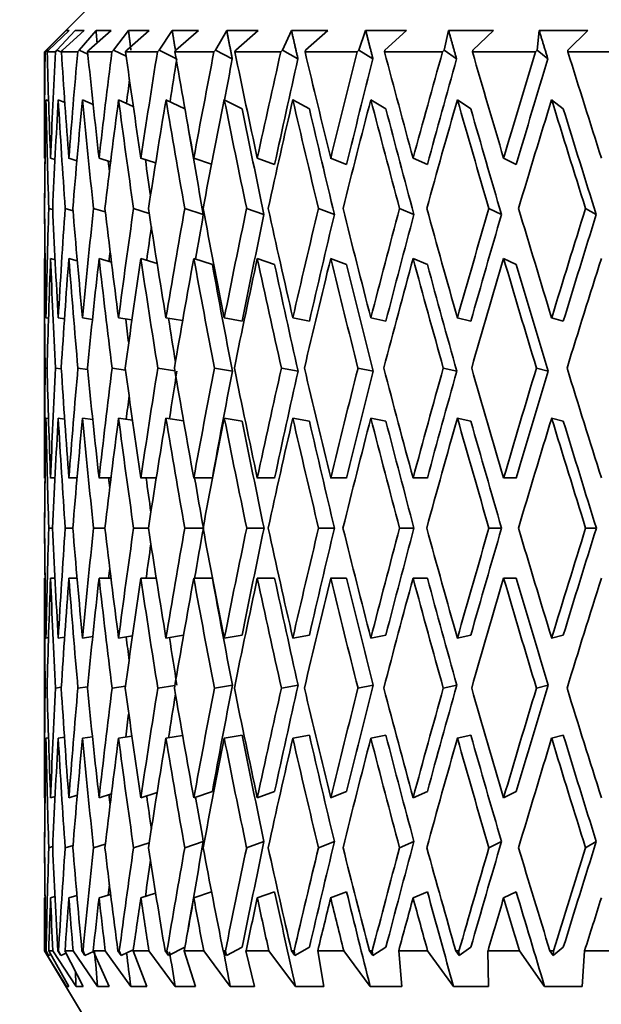
# Model space of a CAD drawing. Units: millimetres. Extents: x 0 to 1478, y 0 to 1758.
# Drawn here: x 357 to 364, y 1130 to 1142 of the extents above; entities that cross this region are included whole.
import ezdxf
from ezdxf import colors
from ezdxf.entities.mleader import LeaderData, LeaderLine
from ezdxf.math import Vec2, Vec3

# ---------------------------------------------------------------- set-up
doc = ezdxf.new("R2010")
doc.units = ezdxf.units.MM
doc.layers.add('DV4_Défaut', color=7, linetype='Continuous')
doc.layers.add('Défaut', color=7, linetype='Continuous')

# ---------------------------------------------------------------- blocks, each defined once
blk = doc.blocks.new('_DOT')
at = {"color": 0}
blk.add_line((0, 0), (-1, 0), dxfattribs=at)
at = {"color": 0, "const_width": 0.333}
blk.add_lwpolyline([(-0.1665, 0, 1), (0.1665, 0, 1)], format="xyb", close=True, dxfattribs=at)
blk = doc.blocks.new('SE3')
at = {"layer": 'DV4_Défaut', "color": 7, "linetype": 'Continuous', "lineweight": 35}
for p, q in [((358.351, 1142.221), (357.351, 1141.221)), ((357.605, 1141.471), (357.376, 1141.238)), ((357.399, 1141.238), (357.641, 1141.471)), ((357.71, 1141.471), (357.497, 1141.238)), ((357.564, 1141.238), (357.816, 1141.471)), ((357.641, 1141.471), (357.605, 1141.471)), ((357.816, 1141.471), (357.71, 1141.471)), ((357.954, 1141.471), (357.758, 1141.238)), ((357.87, 1141.238), (358.129, 1141.471)), ((358.129, 1141.471), (357.954, 1141.471)), ((358.333, 1141.471), (358.157, 1141.238)), ((358.312, 1141.238), (358.576, 1141.471)), ((358.576, 1141.471), (358.333, 1141.471)), ((358.844, 1141.471), (358.69, 1141.238)), ((359.152, 1141.471), (358.844, 1141.471)), ((358.886, 1141.238), (359.152, 1141.471)), ((359.481, 1141.471), (359.351, 1141.238)), ((359.85, 1141.471), (359.481, 1141.471)), ((359.586, 1141.238), (359.85, 1141.471)), ((360.237, 1141.471), (360.132, 1141.238)), ((360.664, 1141.471), (360.237, 1141.471)), ((360.403, 1141.238), (360.664, 1141.471)), ((361.104, 1141.471), (361.025, 1141.238)), ((361.583, 1141.471), (361.104, 1141.471)), ((361.33, 1141.238), (361.583, 1141.471)), ((362.072, 1141.471), (362.02, 1141.238)), ((362.599, 1141.471), (362.072, 1141.471)), ((362.355, 1141.238), (362.599, 1141.471)), ((363.131, 1141.471), (363.106, 1141.238)), ((363.7, 1141.471), (363.131, 1141.471)), ((363.468, 1141.238), (363.7, 1141.471)), ((357.359, 1141.221), (357.351, 1141.221)), ((357.351, 1141.221), (357.351, 1139.998)), ((357.376, 1141.238), (357.359, 1141.221)), ((357.376, 1141.238), (357.393, 1141.231)), ((357.383, 1141.221), (357.399, 1141.238)), ((357.479, 1141.221), (357.383, 1141.221)), ((357.497, 1141.238), (357.479, 1141.221)), ((357.497, 1141.238), (357.549, 1141.215)), ((357.549, 1141.221), (357.564, 1141.238)), ((357.739, 1141.221), (357.549, 1141.221)), ((357.758, 1141.238), (357.739, 1141.221)), ((357.758, 1141.238), (357.858, 1141.193)), ((357.856, 1141.221), (357.87, 1141.238)), ((358.138, 1141.221), (357.856, 1141.221)), ((358.157, 1141.238), (358.138, 1141.221)), ((358.157, 1141.238), (358.306, 1141.169)), ((358.299, 1141.221), (358.312, 1141.238)), ((358.671, 1141.221), (358.299, 1141.221)), ((358.69, 1141.238), (358.671, 1141.221)), ((358.69, 1141.238), (358.888, 1141.142)), ((358.875, 1141.221), (358.886, 1141.238)), ((359.331, 1141.221), (358.875, 1141.221)), ((359.351, 1141.238), (359.331, 1141.221)), ((359.351, 1141.238), (359.546, 1141.138)), ((359.576, 1141.221), (359.586, 1141.238)), ((360.113, 1141.221), (359.576, 1141.221)), ((360.132, 1141.238), (360.113, 1141.221)), ((360.132, 1141.238), (360.313, 1141.138)), ((360.396, 1141.221), (360.403, 1141.238)), ((361.006, 1141.221), (360.396, 1141.221)), ((361.025, 1141.238), (361.006, 1141.221)), ((361.025, 1141.238), (361.189, 1141.138)), ((361.324, 1141.221), (361.33, 1141.238)), ((362.002, 1141.221), (361.324, 1141.221)), ((362.02, 1141.238), (362.002, 1141.221)), ((362.02, 1141.238), (362.166, 1141.138)), ((362.351, 1141.221), (362.355, 1141.238)), ((363.09, 1141.221), (362.351, 1141.221)), ((363.106, 1141.238), (363.09, 1141.221)), ((363.106, 1141.238), (363.233, 1141.138)), ((363.466, 1141.221), (363.468, 1141.238)), ((364.256, 1141.221), (363.466, 1141.221)), ((357.399, 1140.648), (357.369, 1140.661)), ((357.589, 1140.628), (357.512, 1140.661)), ((357.92, 1140.606), (357.796, 1140.661)), ((358.389, 1140.582), (358.217, 1140.661)), ((358.992, 1140.555), (358.771, 1140.661)), ((359.662, 1140.554), (359.452, 1140.661)), ((360.447, 1140.554), (360.253, 1140.661)), ((361.341, 1140.554), (361.164, 1140.661)), ((362.333, 1140.554), (362.176, 1140.661)), ((363.413, 1140.554), (363.277, 1140.661)), ((357.358, 1139.975), (357.351, 1139.977)), ((357.474, 1139.962), (357.423, 1139.977)), ((357.73, 1139.949), (357.636, 1139.977)), ((358.124, 1139.936), (357.989, 1139.977)), ((358.65, 1139.923), (358.478, 1139.977)), ((359.304, 1139.908), (359.096, 1139.977)), ((360.04, 1139.905), (359.838, 1139.977)), ((360.881, 1139.905), (360.695, 1139.977)), ((361.825, 1139.905), (361.658, 1139.977)), ((362.863, 1139.905), (362.716, 1139.977)), ((357.352, 1139.392), (357.352, 1139.392)), ((357.402, 1139.392), (357.447, 1139.379)), ((357.593, 1139.392), (357.685, 1139.365)), ((357.925, 1139.392), (358.062, 1139.35)), ((358.392, 1139.392), (358.575, 1139.334)), ((358.991, 1139.392), (359.207, 1139.32)), ((359.713, 1139.392), (359.916, 1139.32)), ((360.553, 1139.392), (360.739, 1139.32)), ((361.5, 1139.392), (361.667, 1139.32)), ((362.544, 1139.392), (362.69, 1139.32)), ((363.673, 1139.392), (363.798, 1139.32)), ((357.358, 1138.805), (357.351, 1138.807)), ((357.351, 1138.786), (357.351, 1136.265)), ((357.475, 1138.792), (357.423, 1138.807)), ((357.735, 1138.779), (357.636, 1138.807)), ((358.134, 1138.764), (357.989, 1138.807)), ((358.668, 1138.748), (358.478, 1138.807)), ((359.313, 1138.736), (359.096, 1138.807)), ((360.04, 1138.736), (359.838, 1138.807)), ((360.881, 1138.736), (360.695, 1138.807)), ((361.825, 1138.736), (361.658, 1138.807)), ((362.863, 1138.736), (362.716, 1138.807)), ((357.398, 1138.109), (357.369, 1138.113)), ((357.585, 1138.102), (357.512, 1138.113)), ((357.911, 1138.096), (357.796, 1138.113)), ((358.373, 1138.089), (358.217, 1138.113)), ((358.966, 1138.081), (358.771, 1138.113)), ((359.662, 1138.077), (359.452, 1138.113)), ((360.447, 1138.077), (360.253, 1138.113)), ((361.34, 1138.077), (361.164, 1138.113)), ((362.333, 1138.077), (362.175, 1138.113)), ((363.413, 1138.077), (363.277, 1138.113)), ((357.359, 1137.528), (357.382, 1137.525)), ((357.48, 1137.528), (357.548, 1137.518)), ((357.742, 1137.528), (357.854, 1137.511)), ((358.142, 1137.528), (358.298, 1137.504)), ((358.676, 1137.528), (358.875, 1137.496)), ((359.337, 1137.528), (359.547, 1137.492)), ((360.12, 1137.528), (360.314, 1137.492)), ((361.014, 1137.528), (361.191, 1137.492)), ((362.011, 1137.528), (362.168, 1137.492)), ((363.099, 1137.528), (363.235, 1137.492)), ((357.398, 1136.939), (357.369, 1136.943)), ((357.586, 1136.932), (357.512, 1136.943)), ((357.915, 1136.926), (357.796, 1136.943)), ((358.38, 1136.918), (358.217, 1136.943)), ((358.977, 1136.91), (358.771, 1136.943)), ((359.662, 1136.907), (359.452, 1136.943)), ((360.447, 1136.907), (360.253, 1136.943)), ((361.34, 1136.907), (361.164, 1136.943)), ((362.333, 1136.907), (362.175, 1136.943)), ((363.413, 1136.907), (363.277, 1136.943)), ((357.351, 1136.244), (357.358, 1136.244)), ((357.423, 1136.244), (357.474, 1136.244)), ((357.636, 1136.244), (357.732, 1136.244)), ((357.989, 1136.244), (358.128, 1136.244)), ((358.478, 1136.244), (358.657, 1136.244)), ((359.096, 1136.244), (359.313, 1136.244)), ((359.838, 1136.244), (360.04, 1136.244)), ((360.695, 1136.244), (360.881, 1136.244)), ((361.658, 1136.244), (361.825, 1136.244)), ((362.716, 1136.244), (362.863, 1136.244)), ((357.352, 1135.659), (357.352, 1135.659)), ((357.402, 1135.659), (357.447, 1135.659)), ((357.594, 1135.659), (357.682, 1135.659)), ((357.925, 1135.659), (358.057, 1135.659)), ((358.393, 1135.659), (358.566, 1135.659)), ((358.991, 1135.659), (359.204, 1135.659)), ((359.714, 1135.659), (359.916, 1135.659)), ((360.554, 1135.659), (360.74, 1135.659)), ((361.501, 1135.659), (361.668, 1135.659)), ((362.544, 1135.659), (362.691, 1135.659)), ((363.674, 1135.659), (363.799, 1135.659)), ((357.351, 1135.074), (357.358, 1135.074)), ((357.351, 1135.053), (357.351, 1132.531)), ((357.423, 1135.074), (357.474, 1135.074)), ((357.636, 1135.074), (357.732, 1135.074)), ((357.989, 1135.074), (358.128, 1135.074)), ((358.478, 1135.074), (358.657, 1135.074)), ((359.096, 1135.074), (359.313, 1135.074)), ((359.838, 1135.074), (360.04, 1135.074)), ((360.695, 1135.074), (360.881, 1135.074)), ((361.658, 1135.074), (361.825, 1135.074)), ((362.716, 1135.074), (362.863, 1135.074)), ((357.369, 1134.374), (357.398, 1134.379)), ((357.512, 1134.374), (357.586, 1134.385)), ((357.796, 1134.374), (357.915, 1134.392)), ((358.217, 1134.374), (358.38, 1134.399)), ((358.771, 1134.374), (358.977, 1134.407)), ((359.452, 1134.374), (359.662, 1134.41)), ((360.253, 1134.374), (360.447, 1134.41)), ((361.164, 1134.374), (361.34, 1134.41)), ((362.175, 1134.374), (362.333, 1134.41)), ((363.277, 1134.374), (363.413, 1134.41)), ((357.382, 1133.793), (357.359, 1133.79)), ((357.548, 1133.8), (357.48, 1133.79)), ((357.854, 1133.806), (357.742, 1133.79)), ((358.298, 1133.814), (358.142, 1133.79)), ((358.875, 1133.822), (358.676, 1133.79)), ((359.547, 1133.826), (359.337, 1133.79)), ((360.314, 1133.826), (360.12, 1133.79)), ((361.191, 1133.826), (361.014, 1133.79)), ((362.168, 1133.826), (362.011, 1133.79)), ((363.235, 1133.826), (363.099, 1133.79)), ((357.369, 1133.205), (357.398, 1133.209)), ((357.512, 1133.205), (357.585, 1133.215)), ((357.796, 1133.205), (357.911, 1133.222)), ((358.217, 1133.205), (358.373, 1133.229)), ((358.771, 1133.205), (358.966, 1133.236)), ((359.452, 1133.205), (359.662, 1133.241)), ((360.253, 1133.205), (360.447, 1133.241)), ((361.164, 1133.205), (361.34, 1133.241)), ((362.175, 1133.205), (362.333, 1133.241)), ((363.277, 1133.205), (363.413, 1133.241)), ((357.351, 1132.51), (357.358, 1132.512)), ((357.423, 1132.51), (357.475, 1132.525)), ((357.636, 1132.51), (357.735, 1132.539)), ((357.989, 1132.51), (358.134, 1132.554)), ((358.478, 1132.51), (358.668, 1132.57)), ((359.096, 1132.51), (359.313, 1132.582)), ((359.838, 1132.51), (360.04, 1132.582)), ((360.695, 1132.51), (360.881, 1132.582)), ((361.658, 1132.51), (361.825, 1132.582)), ((362.716, 1132.51), (362.863, 1132.582)), ((357.447, 1131.939), (357.402, 1131.926)), ((357.685, 1131.953), (357.593, 1131.926)), ((358.062, 1131.967), (357.925, 1131.926)), ((358.575, 1131.983), (358.392, 1131.926)), ((359.207, 1131.998), (358.991, 1131.926)), ((359.916, 1131.998), (359.713, 1131.926)), ((360.739, 1131.998), (360.553, 1131.926)), ((361.667, 1131.998), (361.5, 1131.926)), ((362.69, 1131.998), (362.544, 1131.926)), ((363.798, 1131.998), (363.673, 1131.926)), ((357.352, 1131.926), (357.352, 1131.926)), ((357.636, 1131.341), (357.73, 1131.368)), ((357.989, 1131.341), (358.124, 1131.381)), ((358.478, 1131.341), (358.65, 1131.395)), ((359.096, 1131.341), (359.304, 1131.409)), ((359.838, 1131.341), (360.04, 1131.412)), ((360.695, 1131.341), (360.881, 1131.412)), ((361.658, 1131.341), (361.825, 1131.412)), ((362.716, 1131.341), (362.863, 1131.412)), ((357.351, 1131.341), (357.358, 1131.343)), ((357.351, 1131.319), (357.351, 1130.721)), ((357.423, 1131.341), (357.474, 1131.355)), ((357.353, 1130.721), (357.351, 1130.721)), ((357.351, 1130.721), (357.952, 1129.721)), ((357.353, 1130.721), (357.607, 1130.305)), ((357.4, 1130.669), (357.368, 1130.721)), ((357.37, 1130.721), (357.368, 1130.721)), ((357.37, 1130.721), (357.4, 1130.669)), ((357.4, 1130.669), (357.424, 1130.68)), ((357.635, 1130.305), (357.401, 1130.721)), ((357.448, 1130.721), (357.401, 1130.721)), ((357.448, 1130.721), (357.72, 1130.305)), ((357.542, 1130.669), (357.508, 1130.721)), ((357.516, 1130.721), (357.508, 1130.721)), ((357.516, 1130.721), (357.542, 1130.669)), ((357.542, 1130.669), (357.604, 1130.696)), ((357.803, 1130.305), (357.591, 1130.721)), ((357.686, 1130.721), (357.591, 1130.721)), ((357.686, 1130.721), (357.972, 1130.305)), ((357.825, 1130.669), (357.789, 1130.721)), ((357.802, 1130.721), (357.789, 1130.721)), ((357.802, 1130.721), (357.825, 1130.669)), ((357.825, 1130.669), (357.924, 1130.713)), ((358.108, 1130.305), (357.921, 1130.721)), ((358.061, 1130.721), (357.921, 1130.721)), ((358.061, 1130.721), (358.359, 1130.305)), ((358.246, 1130.669), (358.208, 1130.721)), ((358.225, 1130.721), (358.208, 1130.721)), ((358.225, 1130.721), (358.246, 1130.669)), ((358.246, 1130.669), (358.389, 1130.735)), ((358.547, 1130.305), (358.387, 1130.721)), ((358.572, 1130.721), (358.387, 1130.721)), ((358.572, 1130.721), (358.877, 1130.305)), ((358.799, 1130.669), (358.76, 1130.721)), ((358.782, 1130.721), (358.76, 1130.721)), ((358.782, 1130.721), (358.799, 1130.669)), ((358.799, 1130.669), (358.992, 1130.763)), ((359.115, 1130.305), (358.984, 1130.721)), ((359.212, 1130.721), (358.984, 1130.721)), ((359.212, 1130.721), (359.521, 1130.305)), ((359.478, 1130.669), (359.439, 1130.721)), ((359.465, 1130.721), (359.439, 1130.721)), ((359.465, 1130.721), (359.478, 1130.669)), ((359.478, 1130.669), (359.662, 1130.764)), ((359.807, 1130.305), (359.706, 1130.721)), ((359.973, 1130.721), (359.706, 1130.721)), ((359.973, 1130.721), (360.284, 1130.305)), ((360.277, 1130.669), (360.238, 1130.721)), ((360.268, 1130.721), (360.238, 1130.721)), ((360.268, 1130.721), (360.277, 1130.669)), ((360.277, 1130.669), (360.447, 1130.764)), ((360.614, 1130.305), (360.544, 1130.721)), ((360.848, 1130.721), (360.544, 1130.721)), ((360.848, 1130.721), (361.157, 1130.305)), ((361.186, 1130.669), (361.147, 1130.721)), ((361.181, 1130.721), (361.147, 1130.721)), ((361.181, 1130.721), (361.186, 1130.669)), ((361.186, 1130.669), (361.341, 1130.764)), ((361.527, 1130.305), (361.49, 1130.721)), ((361.828, 1130.721), (361.49, 1130.721)), ((361.828, 1130.721), (362.131, 1130.305)), ((362.195, 1130.669), (362.157, 1130.721)), ((362.194, 1130.721), (362.157, 1130.721)), ((362.194, 1130.721), (362.195, 1130.669)), ((362.195, 1130.669), (362.333, 1130.764)), ((362.538, 1130.305), (362.533, 1130.721)), ((362.901, 1130.721), (362.533, 1130.721)), ((362.901, 1130.721), (363.195, 1130.305)), ((363.294, 1130.669), (363.257, 1130.721)), ((363.297, 1130.721), (363.257, 1130.721)), ((363.294, 1130.669), (363.413, 1130.764)), ((363.297, 1130.721), (363.294, 1130.669)), ((363.634, 1130.305), (363.662, 1130.721)), ((364.055, 1130.721), (363.662, 1130.721)), ((357.607, 1130.305), (357.635, 1130.305)), ((357.72, 1130.305), (357.803, 1130.305)), ((357.972, 1130.305), (358.108, 1130.305)), ((358.359, 1130.305), (358.547, 1130.305)), ((358.877, 1130.305), (359.115, 1130.305)), ((359.521, 1130.305), (359.807, 1130.305)), ((360.284, 1130.305), (360.614, 1130.305)), ((361.157, 1130.305), (361.527, 1130.305)), ((362.131, 1130.305), (362.538, 1130.305)), ((363.195, 1130.305), (363.634, 1130.305))]:
    blk.add_line(p, q, dxfattribs=at)
for centre, major_axis, ratio, start_param, end_param in [((370.351, 1136.222), (-1.563, 35.713), 0.361375, 1.414571, 1.449661), ((370.351, 1136.265), (-3.091, 35.7), 0.353699, 1.400979, 1.436064), ((370.351, 1136.222), (0, 35.717), 0.36397, 1.430387, 1.465477), ((370.351, 1136.265), (-4.551, 35.683), 0.341261, 1.388094, 1.423179), ((370.351, 1136.222), (1.563, 35.713), 0.361375, 1.446204, 1.481294), ((370.351, 1136.265), (-5.919, 35.666), 0.324531, 1.377788, 1.412873), ((370.351, 1136.222), (3.091, 35.7), 0.353699, 1.460999, 1.496089), ((370.351, 1136.265), (-7.176, 35.651), 0.30407, 1.370465, 1.40555), ((370.351, 1136.222), (4.551, 35.683), 0.341261, 1.473884, 1.508974), ((370.351, 1136.222), (4.464, 34.997), 0.341261, 1.4735, 1.487881), ((370.351, 1136.265), (-8.311, 35.641), 0.280466, 1.366281, 1.401366), ((370.351, 1136.222), (5.919, 35.666), 0.324531, 1.48419, 1.51928), ((370.351, 1136.222), (5.805, 34.98), 0.324531, 1.483806, 1.497558), ((370.351, 1136.265), (-9.321, 35.638), 0.254286, 1.365185, 1.40027), ((370.351, 1136.222), (7.176, 35.651), 0.30407, 1.491513, 1.526603), ((370.351, 1136.222), (7.038, 34.965), 0.30407, 1.491129, 1.526591), ((370.351, 1136.265), (-10.202, 35.643), 0.226043, 1.366978, 1.402063), ((370.351, 1136.222), (8.311, 35.641), 0.280466, 1.495697, 1.530788), ((370.351, 1136.222), (8.151, 34.956), 0.280466, 1.495313, 1.530776), ((370.351, 1136.265), (-10.958, 35.652), 0.196181, 1.371366, 1.406451), ((370.351, 1136.222), (9.321, 35.638), 0.254286, 1.496793, 1.531883), ((370.351, 1136.222), (9.141, 34.953), 0.254286, 1.496409, 1.531872), ((370.351, 1136.265), (-11.59, 35.666), 0.165076, 1.377998, 1.413082), ((370.351, 1136.222), (10.202, 35.643), 0.226043, 1.495, 1.53009), ((370.351, 1136.222), (10.006, 34.957), 0.226043, 1.494616, 1.530078), ((370.351, 1136.265), (-12.102, 35.681), 0.133036, 1.386498, 1.421583), ((370.351, 1136.222), (3.031, 35.014), 0.353699, 1.467578, 1.475583), ((370.351, 1135.053), (-1.563, 35.713), 0.361375, 1.397297, 1.433198), ((370.351, 1135.095), (-3.091, 35.7), 0.353699, 1.383708, 1.419601), ((370.351, 1135.053), (0, 35.717), 0.36397, 1.413113, 1.449014), ((370.351, 1135.095), (-4.551, 35.683), 0.341261, 1.370823, 1.406716), ((370.351, 1135.053), (1.563, 35.713), 0.361375, 1.42893, 1.464831), ((370.351, 1135.095), (-5.919, 35.666), 0.324531, 1.360517, 1.39641), ((370.351, 1135.053), (3.091, 35.7), 0.353699, 1.443725, 1.479626), ((370.351, 1135.095), (-7.176, 35.651), 0.30407, 1.353194, 1.389087), ((370.351, 1135.053), (4.551, 35.683), 0.341261, 1.45661, 1.492511), ((370.351, 1135.095), (-8.311, 35.641), 0.280466, 1.34901, 1.384903), ((370.351, 1135.053), (5.919, 35.666), 0.324531, 1.466916, 1.502817), ((370.351, 1135.095), (-9.321, 35.638), 0.254286, 1.347914, 1.383807), ((370.351, 1135.053), (7.176, 35.651), 0.30407, 1.474239, 1.51014), ((370.351, 1135.095), (-10.202, 35.643), 0.226043, 1.349708, 1.385601), ((370.351, 1135.053), (8.311, 35.641), 0.280466, 1.478423, 1.514325), ((370.351, 1135.095), (-10.958, 35.652), 0.196181, 1.354095, 1.389988), ((370.351, 1135.053), (9.321, 35.638), 0.254286, 1.479519, 1.51542), ((370.351, 1135.095), (-11.59, 35.666), 0.165076, 1.360727, 1.39662), ((370.351, 1135.053), (10.202, 35.643), 0.226043, 1.477726, 1.513627), ((370.351, 1135.095), (-12.102, 35.681), 0.133036, 1.369227, 1.40512), ((370.351, 1135.095), (-9.141, 34.953), 0.254286, 1.347926, 1.383496), ((370.351, 1135.095), (-10.006, 34.957), 0.226043, 1.349719, 1.385289), ((370.351, 1135.095), (-10.747, 34.967), 0.196181, 1.354107, 1.389677), ((370.351, 1135.095), (-11.367, 34.98), 0.165076, 1.360739, 1.396309), ((370.351, 1135.095), (-11.87, 34.995), 0.133036, 1.369239, 1.404809), ((370.351, 1135.095), (-8.151, 34.956), 0.280466, 1.354224, 1.384592), ((370.351, 1135.095), (-1.563, 35.713), 0.361375, 1.41793, 1.434397), ((370.351, 1135.095), (-5.805, 34.98), 0.324531, 1.378121, 1.381622), ((370.351, 1135.095), (-7.038, 34.965), 0.30407, 1.370337, 1.382482), ((370.351, 1136.265), (-1.563, 35.713), 0.361375, 1.467322, 1.503217), ((370.351, 1136.222), (-1.563, 35.713), 0.361375, 1.466124, 1.482591), ((370.351, 1136.222), (0, 35.717), 0.36397, 1.48194, 1.51784), ((370.351, 1136.265), (-3.091, 35.7), 0.353699, 1.452527, 1.488421), ((370.351, 1136.222), (1.563, 35.713), 0.361375, 1.497756, 1.533656), ((370.351, 1136.265), (-4.551, 35.683), 0.341261, 1.439642, 1.475537), ((370.351, 1136.222), (3.091, 35.7), 0.353699, 1.512552, 1.548452), ((370.351, 1136.265), (-5.919, 35.666), 0.324531, 1.429336, 1.46523), ((370.351, 1136.222), (4.551, 35.683), 0.341261, 1.525437, 1.561336), ((370.351, 1136.265), (-7.176, 35.651), 0.30407, 1.422013, 1.457907), ((370.351, 1136.222), (5.919, 35.666), 0.324531, 1.535743, 1.571643), ((370.351, 1136.222), (5.805, 34.98), 0.324531, 1.536054, 1.550923), ((370.351, 1136.265), (-8.311, 35.641), 0.280466, 1.417829, 1.453723), ((370.351, 1136.222), (7.176, 35.651), 0.30407, 1.543066, 1.578965), ((370.351, 1136.222), (7.038, 34.965), 0.30407, 1.543377, 1.578954), ((370.351, 1136.265), (-9.321, 35.638), 0.254286, 1.416733, 1.452627), ((370.351, 1136.222), (8.311, 35.641), 0.280466, 1.54725, 1.58315), ((370.351, 1136.222), (8.151, 34.956), 0.280466, 1.547561, 1.583138), ((370.351, 1136.265), (-10.202, 35.643), 0.226043, 1.418526, 1.454421), ((370.351, 1136.222), (9.321, 35.638), 0.254286, 1.548346, 1.584246), ((370.351, 1136.222), (9.141, 34.953), 0.254286, 1.548657, 1.584234), ((370.351, 1136.265), (-10.958, 35.652), 0.196181, 1.422914, 1.458808), ((370.351, 1136.222), (10.202, 35.643), 0.226043, 1.546553, 1.582452), ((370.351, 1136.222), (10.006, 34.957), 0.226043, 1.546864, 1.58244), ((370.351, 1136.265), (-11.59, 35.666), 0.165076, 1.429545, 1.46544), ((370.351, 1136.222), (10.958, 35.652), 0.196181, 1.542165, 1.578065), ((370.351, 1136.222), (10.747, 34.967), 0.196181, 1.542476, 1.578053), ((370.351, 1136.222), (4.464, 34.997), 0.341261, 1.529882, 1.541037), ((370.351, 1136.222), (3.031, 35.014), 0.353699, 1.525093, 1.528544), ((370.351, 1135.095), (-1.563, 35.713), 0.361375, 1.450859, 1.486822), ((370.351, 1135.053), (0, 35.717), 0.36397, 1.465477, 1.501444), ((370.351, 1135.095), (-3.091, 35.7), 0.353699, 1.436064, 1.472026), ((370.351, 1135.053), (1.563, 35.713), 0.361375, 1.481294, 1.517261), ((370.351, 1135.095), (-4.551, 35.683), 0.341261, 1.423179, 1.459141), ((370.351, 1135.053), (3.091, 35.7), 0.353699, 1.496089, 1.532057), ((370.351, 1135.095), (-5.919, 35.666), 0.324531, 1.412873, 1.448835), ((370.351, 1135.053), (4.551, 35.683), 0.341261, 1.508974, 1.544941), ((370.351, 1135.095), (-7.176, 35.651), 0.30407, 1.40555, 1.441512), ((370.351, 1135.053), (5.919, 35.666), 0.324531, 1.51928, 1.555247), ((370.351, 1135.095), (-8.311, 35.641), 0.280466, 1.401366, 1.437328), ((370.351, 1135.095), (-8.151, 34.956), 0.280466, 1.401377, 1.437018), ((370.351, 1135.053), (7.176, 35.651), 0.30407, 1.526603, 1.56257), ((370.351, 1135.095), (-9.321, 35.638), 0.254286, 1.40027, 1.436232), ((370.351, 1135.095), (-9.141, 34.953), 0.254286, 1.400282, 1.435922), ((370.351, 1135.053), (8.311, 35.641), 0.280466, 1.530788, 1.566755), ((370.351, 1135.095), (-10.202, 35.643), 0.226043, 1.402063, 1.438026), ((370.351, 1135.095), (-10.006, 34.957), 0.226043, 1.402075, 1.437716), ((370.351, 1135.053), (9.321, 35.638), 0.254286, 1.531883, 1.56785), ((370.351, 1135.095), (-10.958, 35.652), 0.196181, 1.406451, 1.442413), ((370.351, 1135.095), (-10.747, 34.967), 0.196181, 1.406463, 1.442103), ((370.351, 1135.053), (10.202, 35.643), 0.226043, 1.53009, 1.566057), ((370.351, 1135.095), (-11.59, 35.666), 0.165076, 1.413082, 1.449045), ((370.351, 1135.095), (-11.367, 34.98), 0.165076, 1.413094, 1.448735), ((370.351, 1135.053), (10.958, 35.652), 0.196181, 1.525702, 1.561669), ((370.351, 1135.095), (-5.805, 34.98), 0.324531, 1.431118, 1.439183), ((370.351, 1135.095), (-7.038, 34.965), 0.30407, 1.423564, 1.438163), ((370.351, 1136.222), (0, 35.717), 0.36397, 1.534235, 1.5702), ((370.351, 1136.265), (-1.563, 35.713), 0.361375, 1.519612, 1.555576), ((370.351, 1136.222), (1.563, 35.713), 0.361375, 1.550051, 1.586017), ((370.351, 1136.265), (-3.091, 35.7), 0.353699, 1.504816, 1.54078), ((370.351, 1136.222), (3.091, 35.7), 0.353699, 1.564847, 1.600812), ((370.351, 1136.265), (-4.551, 35.683), 0.341261, 1.491932, 1.527896), ((370.351, 1136.222), (-4.551, -35.683), 0.341261, 4.719324, 4.75529), ((370.351, 1136.265), (-5.919, 35.666), 0.324531, 1.481626, 1.517589), ((370.351, 1136.222), (-5.919, -35.666), 0.324531, 4.72963, 4.765596), ((370.351, 1136.222), (-5.805, -34.98), 0.324531, -1.553245, -1.537394), ((370.351, 1136.265), (-7.176, 35.651), 0.30407, 1.474303, 1.510267), ((370.351, 1136.222), (-7.176, -35.651), 0.30407, -1.546232, -1.510267), ((370.351, 1136.222), (-7.038, -34.965), 0.30407, -1.545922, -1.510278), ((370.351, 1136.265), (-8.311, 35.641), 0.280466, 1.470118, 1.506082), ((370.351, 1136.222), (-8.311, -35.641), 0.280466, -1.542048, -1.506082), ((370.351, 1136.222), (-8.151, -34.956), 0.280466, -1.541738, -1.506094), ((370.351, 1136.265), (-9.321, 35.638), 0.254286, 1.469022, 1.504986), ((370.351, 1136.222), (-9.321, -35.638), 0.254286, -1.540952, -1.504986), ((370.351, 1136.222), (-9.141, -34.953), 0.254286, -1.540642, -1.504998), ((370.351, 1136.265), (-10.202, 35.643), 0.226043, 1.470816, 1.50678), ((370.351, 1136.222), (-10.202, -35.643), 0.226043, -1.542745, -1.50678), ((370.351, 1136.222), (-10.006, -34.957), 0.226043, -1.542436, -1.506791), ((370.351, 1136.265), (-10.958, 35.652), 0.196181, 1.475204, 1.511167), ((370.351, 1136.222), (-10.958, -35.652), 0.196181, -1.547133, -1.511167), ((370.351, 1136.222), (-10.747, -34.967), 0.196181, -1.546823, -1.511179), ((370.351, 1136.265), (-11.59, 35.666), 0.165076, 1.481835, 1.517799), ((370.351, 1136.222), (-4.464, -34.997), 0.341261, -1.555304, -1.54749), ((370.351, 1135.053), (0, 35.717), 0.36397, 1.51784, 1.553828), ((370.351, 1135.095), (-1.563, 35.713), 0.361375, 1.503217, 1.539203), ((370.351, 1135.053), (1.563, 35.713), 0.361375, 1.533656, 1.569644), ((370.351, 1135.095), (-3.091, 35.7), 0.353699, 1.488421, 1.524408), ((370.351, 1135.053), (-3.091, -35.7), 0.353699, 4.690044, 4.726032), ((370.351, 1135.095), (-4.551, 35.683), 0.341261, 1.475537, 1.511523), ((370.351, 1135.053), (-4.551, -35.683), 0.341261, 4.702929, 4.738917), ((370.351, 1135.095), (-5.919, 35.666), 0.324531, 1.46523, 1.501217), ((370.351, 1135.053), (-5.919, -35.666), 0.324531, 4.713235, 4.749223), ((370.351, 1135.095), (-7.176, 35.651), 0.30407, 1.457907, 1.493894), ((370.351, 1135.053), (-7.176, -35.651), 0.30407, 4.720558, 4.756546), ((370.351, 1135.095), (-8.311, 35.641), 0.280466, 1.453723, 1.489709), ((370.351, 1135.095), (-8.151, 34.956), 0.280466, 1.453735, 1.4894), ((370.351, 1135.053), (-8.311, -35.641), 0.280466, 4.724742, 4.76073), ((370.351, 1135.095), (-9.321, 35.638), 0.254286, 1.452627, 1.488614), ((370.351, 1135.095), (-9.141, 34.953), 0.254286, 1.452639, 1.488304), ((370.351, 1135.053), (-9.321, -35.638), 0.254286, -1.557347, -1.521359), ((370.351, 1135.095), (-10.202, 35.643), 0.226043, 1.454421, 1.490407), ((370.351, 1135.095), (-10.006, 34.957), 0.226043, 1.454432, 1.490098), ((370.351, 1135.053), (-10.202, -35.643), 0.226043, -1.559141, -1.523153), ((370.351, 1135.095), (-10.958, 35.652), 0.196181, 1.458808, 1.494795), ((370.351, 1135.095), (-10.747, 34.967), 0.196181, 1.45882, 1.494485), ((370.351, 1135.053), (-10.958, -35.652), 0.196181, 4.719657, 4.755645), ((370.351, 1135.095), (-11.59, 35.666), 0.165076, 1.46544, 1.501426), ((370.351, 1135.095), (-11.367, 34.98), 0.165076, 1.465452, 1.501117), ((370.351, 1135.095), (0, 35.717), 0.36397, 1.538643, 1.55502), ((370.351, 1135.095), (-4.464, 34.997), 0.341261, 1.494515, 1.497772), ((370.351, 1135.095), (-5.805, 34.98), 0.324531, 1.484209, 1.495604), ((370.351, 1135.095), (-7.038, 34.965), 0.30407, 1.476886, 1.493585), ((370.351, 1136.222), (0, -35.717), 0.36397, -1.55502, -1.538643), ((370.351, 1136.265), (0, -35.717), 0.36397, 4.729358, 4.765346), ((370.351, 1136.222), (-1.563, -35.713), 0.361375, -1.539203, -1.503217), ((370.351, 1136.265), (1.563, -35.713), 0.361375, 4.713541, 4.749529), ((370.351, 1136.222), (-3.091, -35.7), 0.353699, -1.524408, -1.488421), ((370.351, 1136.265), (3.091, -35.7), 0.353699, 4.698746, 4.734734), ((370.351, 1136.222), (-4.551, -35.683), 0.341261, -1.511523, -1.475537), ((370.351, 1136.265), (4.551, -35.683), 0.341261, 4.685861, 4.721849), ((370.351, 1136.222), (-5.919, -35.666), 0.324531, -1.501217, -1.46523), ((370.351, 1136.265), (-5.919, 35.666), 0.324531, 1.533962, 1.56995), ((370.351, 1136.222), (-7.176, -35.651), 0.30407, -1.493894, -1.457907), ((370.351, 1136.222), (-7.038, -34.965), 0.30407, -1.493585, -1.476886), ((370.351, 1136.265), (-7.176, 35.651), 0.30407, 1.526639, 1.562627), ((370.351, 1136.222), (-8.311, -35.641), 0.280466, -1.489709, -1.453723), ((370.351, 1136.222), (-8.151, -34.956), 0.280466, -1.4894, -1.453735), ((370.351, 1136.265), (-8.311, 35.641), 0.280466, 1.522455, 1.558443), ((370.351, 1136.222), (-9.321, -35.638), 0.254286, -1.488614, -1.452627), ((370.351, 1136.222), (-9.141, -34.953), 0.254286, -1.488304, -1.452639), ((370.351, 1136.265), (-9.321, 35.638), 0.254286, 1.521359, 1.557347), ((370.351, 1136.222), (-10.202, -35.643), 0.226043, -1.490407, -1.454421), ((370.351, 1136.222), (-10.006, -34.957), 0.226043, -1.490098, -1.454432), ((370.351, 1136.265), (-10.202, 35.643), 0.226043, 1.523153, 1.559141), ((370.351, 1136.222), (-10.958, -35.652), 0.196181, -1.494795, -1.458808), ((370.351, 1136.222), (-10.747, -34.967), 0.196181, -1.494485, -1.45882), ((370.351, 1136.265), (-10.958, 35.652), 0.196181, 1.52754, 1.563528), ((370.351, 1136.222), (-11.59, -35.666), 0.165076, -1.501426, -1.46544), ((370.351, 1136.222), (-11.367, -34.98), 0.165076, -1.501117, -1.465452), ((370.351, 1136.222), (-5.805, -34.98), 0.324531, -1.495604, -1.484209), ((370.351, 1136.222), (-4.464, -34.997), 0.341261, -1.497772, -1.494515), ((370.351, 1135.095), (0, -35.717), 0.36397, 4.712985, 4.748951), ((370.351, 1135.053), (-1.563, -35.713), 0.361375, 4.727609, 4.763573), ((370.351, 1135.095), (-1.563, 35.713), 0.361375, 1.555576, 1.591542), ((370.351, 1135.053), (-3.091, -35.7), 0.353699, -1.54078, -1.504816), ((370.351, 1135.095), (-3.091, 35.7), 0.353699, 1.54078, 1.576746), ((370.351, 1135.053), (-4.551, -35.683), 0.341261, -1.527896, -1.491932), ((370.351, 1135.095), (-4.551, 35.683), 0.341261, 1.527896, 1.563861), ((370.351, 1135.053), (-5.919, -35.666), 0.324531, -1.517589, -1.481626), ((370.351, 1135.095), (-5.919, 35.666), 0.324531, 1.517589, 1.553555), ((370.351, 1135.053), (-7.176, -35.651), 0.30407, -1.510267, -1.474303), ((370.351, 1135.095), (-7.176, 35.651), 0.30407, 1.510267, 1.546232), ((370.351, 1135.095), (-7.038, 34.965), 0.30407, 1.510278, 1.545922), ((370.351, 1135.053), (-8.311, -35.641), 0.280466, -1.506082, -1.470118), ((370.351, 1135.095), (-8.311, 35.641), 0.280466, 1.506082, 1.542048), ((370.351, 1135.095), (-8.151, 34.956), 0.280466, 1.506094, 1.541738), ((370.351, 1135.053), (-9.321, -35.638), 0.254286, -1.504986, -1.469022), ((370.351, 1135.095), (-9.321, 35.638), 0.254286, 1.504986, 1.540952), ((370.351, 1135.095), (-9.141, 34.953), 0.254286, 1.504998, 1.540642), ((370.351, 1135.053), (-10.202, -35.643), 0.226043, -1.50678, -1.470816), ((370.351, 1135.095), (-10.202, 35.643), 0.226043, 1.50678, 1.542745), ((370.351, 1135.095), (-10.006, 34.957), 0.226043, 1.506791, 1.542436), ((370.351, 1135.053), (-10.958, -35.652), 0.196181, -1.511167, -1.475204), ((370.351, 1135.095), (-10.958, 35.652), 0.196181, 1.511167, 1.547133), ((370.351, 1135.095), (-10.747, 34.967), 0.196181, 1.511179, 1.546823), ((370.351, 1135.053), (-11.59, -35.666), 0.165076, -1.517799, -1.481835), ((370.351, 1135.095), (-4.464, 34.997), 0.341261, 1.54749, 1.555304), ((370.351, 1135.095), (-5.805, 34.98), 0.324531, 1.537394, 1.553245), ((370.351, 1136.222), (-1.563, -35.713), 0.361375, -1.486822, -1.450859), ((370.351, 1136.265), (0, -35.717), 0.36397, -1.501444, -1.465477), ((370.351, 1136.222), (-3.091, -35.7), 0.353699, -1.472026, -1.436064), ((370.351, 1136.265), (1.563, -35.713), 0.361375, -1.517261, -1.481294), ((370.351, 1136.222), (-4.551, -35.683), 0.341261, -1.459141, -1.423179), ((370.351, 1136.265), (3.091, -35.7), 0.353699, -1.532057, -1.496089), ((370.351, 1136.222), (-5.919, -35.666), 0.324531, -1.448835, -1.412873), ((370.351, 1136.265), (4.551, -35.683), 0.341261, -1.544941, -1.508974), ((370.351, 1136.222), (-7.176, -35.651), 0.30407, -1.441512, -1.40555), ((370.351, 1136.265), (5.919, -35.666), 0.324531, 4.727938, 4.763905), ((370.351, 1136.222), (-8.311, -35.641), 0.280466, -1.437328, -1.401366), ((370.351, 1136.222), (-8.151, -34.956), 0.280466, -1.437018, -1.401377), ((370.351, 1136.265), (7.176, -35.651), 0.30407, 4.720615, 4.756582), ((370.351, 1136.222), (-9.321, -35.638), 0.254286, -1.436232, -1.40027), ((370.351, 1136.222), (-9.141, -34.953), 0.254286, -1.435922, -1.400282), ((370.351, 1136.265), (8.311, -35.641), 0.280466, 4.716431, 4.752398), ((370.351, 1136.222), (-10.202, -35.643), 0.226043, -1.438026, -1.402063), ((370.351, 1136.222), (-10.006, -34.957), 0.226043, -1.437716, -1.402075), ((370.351, 1136.265), (9.321, -35.638), 0.254286, 4.715335, 4.751302), ((370.351, 1136.222), (-10.958, -35.652), 0.196181, -1.442413, -1.406451), ((370.351, 1136.222), (-10.747, -34.967), 0.196181, -1.442103, -1.406463), ((370.351, 1136.265), (10.202, -35.643), 0.226043, 4.717128, 4.753095), ((370.351, 1136.222), (-11.59, -35.666), 0.165076, -1.449045, -1.413082), ((370.351, 1136.222), (-11.367, -34.98), 0.165076, -1.448735, -1.413094), ((370.351, 1136.265), (10.958, -35.652), 0.196181, -1.561669, -1.525702), ((370.351, 1136.222), (-7.038, -34.965), 0.30407, -1.438163, -1.423564), ((370.351, 1136.222), (-5.805, -34.98), 0.324531, -1.439183, -1.431118), ((370.351, 1135.053), (-1.563, -35.713), 0.361375, -1.503217, -1.467322), ((370.351, 1135.095), (0, -35.717), 0.36397, -1.51784, -1.48194), ((370.351, 1135.053), (-3.091, -35.7), 0.353699, -1.488421, -1.452527), ((370.351, 1135.095), (1.563, -35.713), 0.361375, -1.533656, -1.497756), ((370.351, 1135.053), (-4.551, -35.683), 0.341261, -1.475537, -1.439642), ((370.351, 1135.095), (3.091, -35.7), 0.353699, -1.548452, -1.512552), ((370.351, 1135.053), (-5.919, -35.666), 0.324531, -1.46523, -1.429336), ((370.351, 1135.095), (4.551, -35.683), 0.341261, 4.721849, 4.757749), ((370.351, 1135.053), (-7.176, -35.651), 0.30407, -1.457907, -1.422013), ((370.351, 1135.095), (-5.919, 35.666), 0.324531, 1.56995, 1.60585), ((370.351, 1135.053), (-8.311, -35.641), 0.280466, -1.453723, -1.417829), ((370.351, 1135.095), (-7.176, 35.651), 0.30407, 1.562627, 1.598527), ((370.351, 1135.095), (-7.038, 34.965), 0.30407, 1.562639, 1.598216), ((370.351, 1135.053), (-9.321, -35.638), 0.254286, -1.452627, -1.416733), ((370.351, 1135.095), (-8.311, 35.641), 0.280466, 1.558443, 1.594342), ((370.351, 1135.095), (-8.151, 34.956), 0.280466, 1.558455, 1.594031), ((370.351, 1135.053), (-10.202, -35.643), 0.226043, -1.454421, -1.418526), ((370.351, 1135.095), (-9.321, 35.638), 0.254286, 1.557347, 1.593246), ((370.351, 1135.095), (-9.141, 34.953), 0.254286, 1.557359, 1.592935), ((370.351, 1135.053), (-10.958, -35.652), 0.196181, -1.458808, -1.422914), ((370.351, 1135.095), (-10.202, 35.643), 0.226043, 1.559141, 1.59504), ((370.351, 1135.095), (-10.006, 34.957), 0.226043, 1.559152, 1.594729), ((370.351, 1135.053), (-11.59, -35.666), 0.165076, -1.46544, -1.429545), ((370.351, 1135.095), (-10.958, 35.652), 0.196181, 1.563528, 1.599428), ((370.351, 1135.095), (-10.747, 34.967), 0.196181, 1.56354, 1.599117), ((370.351, 1135.095), (-1.563, -35.713), 0.361375, -1.482591, -1.466124), ((370.351, 1135.095), (3.031, -35.014), 0.353699, -1.528544, -1.525093), ((370.351, 1135.095), (4.464, -34.997), 0.341261, -1.541037, -1.529882), ((370.351, 1135.095), (-5.805, 34.98), 0.324531, -4.692515, -4.677647), ((370.351, 1136.222), (-8.151, -34.956), 0.280466, -1.384592, -1.354224), ((370.351, 1136.222), (-9.141, -34.953), 0.254286, -1.383496, -1.347926), ((370.351, 1136.222), (-10.006, -34.957), 0.226043, -1.385289, -1.349719), ((370.351, 1136.222), (-10.747, -34.967), 0.196181, -1.389677, -1.354107), ((370.351, 1136.222), (-11.367, -34.98), 0.165076, -1.396309, -1.360739), ((370.351, 1136.222), (-11.87, -34.995), 0.133036, -1.404809, -1.369239), ((370.351, 1136.222), (-1.563, -35.713), 0.361375, -1.434397, -1.41793), ((370.351, 1136.265), (-1.563, -35.713), 0.361375, -1.433198, -1.39913), ((370.351, 1136.222), (-3.091, -35.7), 0.353699, -1.419601, -1.385541), ((370.351, 1136.265), (0, -35.717), 0.36397, -1.449014, -1.414946), ((370.351, 1136.222), (-4.551, -35.683), 0.341261, -1.406716, -1.372656), ((370.351, 1136.265), (1.563, -35.713), 0.361375, -1.464831, -1.430763), ((370.351, 1136.222), (-5.919, -35.666), 0.324531, -1.39641, -1.36235), ((370.351, 1136.265), (3.091, -35.7), 0.353699, -1.479626, -1.445559), ((370.351, 1136.222), (-7.176, -35.651), 0.30407, -1.389087, -1.355027), ((370.351, 1136.265), (4.551, -35.683), 0.341261, -1.492511, -1.458443), ((370.351, 1136.222), (-8.311, -35.641), 0.280466, -1.384903, -1.350843), ((370.351, 1136.265), (5.919, -35.666), 0.324531, -1.502817, -1.468749), ((370.351, 1136.222), (-9.321, -35.638), 0.254286, -1.383807, -1.349747), ((370.351, 1136.265), (7.176, -35.651), 0.30407, -1.51014, -1.476072), ((370.351, 1136.222), (-10.202, -35.643), 0.226043, -1.385601, -1.35154), ((370.351, 1136.265), (8.311, -35.641), 0.280466, -1.514325, -1.480257), ((370.351, 1136.222), (-10.958, -35.652), 0.196181, -1.389988, -1.355928), ((370.351, 1136.265), (9.321, -35.638), 0.254286, -1.51542, -1.481353), ((370.351, 1136.222), (-11.59, -35.666), 0.165076, -1.39662, -1.36256), ((370.351, 1136.265), (10.202, -35.643), 0.226043, -1.513627, -1.479559), ((370.351, 1136.222), (-12.102, -35.681), 0.133036, -1.40512, -1.37106), ((370.351, 1136.222), (-7.038, -34.965), 0.30407, -1.382482, -1.370337), ((370.351, 1136.222), (-5.805, -34.98), 0.324531, -1.381622, -1.378121), ((370.351, 1135.095), (7.038, -34.965), 0.30407, -1.526591, -1.494746), ((370.351, 1135.095), (8.151, -34.956), 0.280466, -1.530776, -1.49893), ((370.351, 1135.095), (9.141, -34.953), 0.254286, -1.531872, -1.500026), ((370.351, 1135.095), (10.006, -34.957), 0.226043, -1.530078, -1.498232), ((370.351, 1135.095), (-1.563, -35.713), 0.361375, -1.449661, -1.432196), ((370.351, 1135.053), (-3.091, -35.7), 0.353699, -1.436064, -1.418601), ((370.351, 1135.095), (0, -35.717), 0.36397, -1.465477, -1.448012), ((370.351, 1135.053), (-4.551, -35.683), 0.341261, -1.423179, -1.405717), ((370.351, 1135.095), (1.563, -35.713), 0.361375, -1.481294, -1.463829), ((370.351, 1135.053), (-5.919, -35.666), 0.324531, -1.412873, -1.39541), ((370.351, 1135.095), (3.091, -35.7), 0.353699, -1.496089, -1.478624), ((370.351, 1135.053), (-7.176, -35.65), 0.30407, -1.40555, -1.388087), ((370.351, 1135.095), (4.551, -35.683), 0.341261, -1.508974, -1.491509), ((370.351, 1135.053), (-8.311, -35.641), 0.280466, -1.401366, -1.383903), ((370.351, 1135.095), (5.919, -35.666), 0.324531, -1.51928, -1.501815), ((370.351, 1135.053), (-9.321, -35.638), 0.254286, -1.40027, -1.382807), ((370.351, 1135.095), (7.176, -35.651), 0.30407, -1.526603, -1.509138), ((370.351, 1135.053), (-10.202, -35.643), 0.226043, -1.402063, -1.384601), ((370.351, 1135.095), (8.311, -35.641), 0.280466, -1.530787, -1.513322), ((370.351, 1135.053), (-10.958, -35.652), 0.196181, -1.406451, -1.388988), ((370.351, 1135.095), (9.321, -35.638), 0.254286, -1.531883, -1.514418), ((370.351, 1135.053), (-11.59, -35.666), 0.165076, -1.413082, -1.39562), ((370.351, 1135.095), (10.202, -35.643), 0.226043, -1.53009, -1.512625), ((370.351, 1135.053), (-12.102, -35.681), 0.133036, -1.421583, -1.40412), ((370.351, 1135.095), (1.533, -35.026), 0.361375, -1.461349, -1.449436), ((370.351, 1135.095), (3.031, -35.014), 0.353699, -1.475583, -1.464232), ((370.351, 1135.095), (4.464, -34.997), 0.341261, -1.488761, -1.477116), ((370.351, 1135.095), (5.805, -34.98), 0.324531, -1.499184, -1.487423), ((370.351, 1135.095), (0, -35.03), 0.36397, -1.438705, -1.43362)]:
    blk.add_ellipse(centre, major_axis=major_axis, ratio=ratio, start_param=start_param, end_param=end_param, dxfattribs=at)
for points in [[(357.954, 1141.471), (357.96, 1141.398), (357.966, 1141.325)], [(358.333, 1141.471), (358.347, 1141.355), (358.362, 1141.238)], [(358.844, 1141.471), (358.862, 1141.359), (358.88, 1141.246)], [(359.481, 1141.471), (359.513, 1141.305), (359.546, 1141.138)], [(360.237, 1141.471), (360.275, 1141.305), (360.313, 1141.138)], [(361.104, 1141.471), (361.147, 1141.305), (361.189, 1141.138)], [(362.072, 1141.471), (362.119, 1141.305), (362.166, 1141.138)], [(363.131, 1141.471), (363.182, 1141.305), (363.233, 1141.138)]]:
    blk.add_open_spline(points, degree=2, dxfattribs=at)

msp = doc.modelspace()

# ---------------------------------------------------------------- block references
at = {"layer": 'Défaut'}
msp.add_blockref('SE3', (0, 0), dxfattribs=at)

# ---------------------------------------------------------------- leaders
at = {"layer": 'Défaut', "color": 7, "linetype": 'Continuous', "lineweight": 18}
ml = msp.add_multileader_mtext('Standard', dxfattribs=at)
ml.set_content('{\\pxsm0.9;\\fSolid Edge ISO|b1||i0||c0|p34;\\W1.;17/08/2017\\P}', color=256)
ml.set_leader_properties()
ml.set_arrow_properties(name='DOT')
ml.build(insert=Vec2(0, 0))
ml.multileader.update_dxf_attribs({"leader_type": 0, "dogleg_length": 0, "arrow_head_size": 12})
ctx = ml.context
ctx.base_point, ctx.char_height, ctx.arrow_head_size, ctx.landing_gap_size = Vec3(1390.407, 1750.708), 12, 12, 4.2
notes = []
notes.append((ctx, [(0, (0, 0, 0), (0, 0), (1, 0), 1, [])]))
ctx.mtext.insert = Vec3(1392.407, 1756.828)
for ctx, leaders in notes:
    for number, flags, end, landing, length, lines in leaders:
        leader = LeaderData()
        leader.index, (leader.has_last_leader_line, leader.has_dogleg_vector, leader.attachment_direction) = number, flags
        leader.last_leader_point, leader.dogleg_vector, leader.dogleg_length = Vec3(end), Vec3(landing), length
        for number, points, colour, breaks in lines:
            line = LeaderLine()
            line.index, line.vertices, line.color, line.breaks = number, Vec3.list(points), colors.encode_raw_color(colour), breaks
            leader.lines.append(line)
        ctx.leaders.append(leader)

doc.saveas('drawing.dxf')
